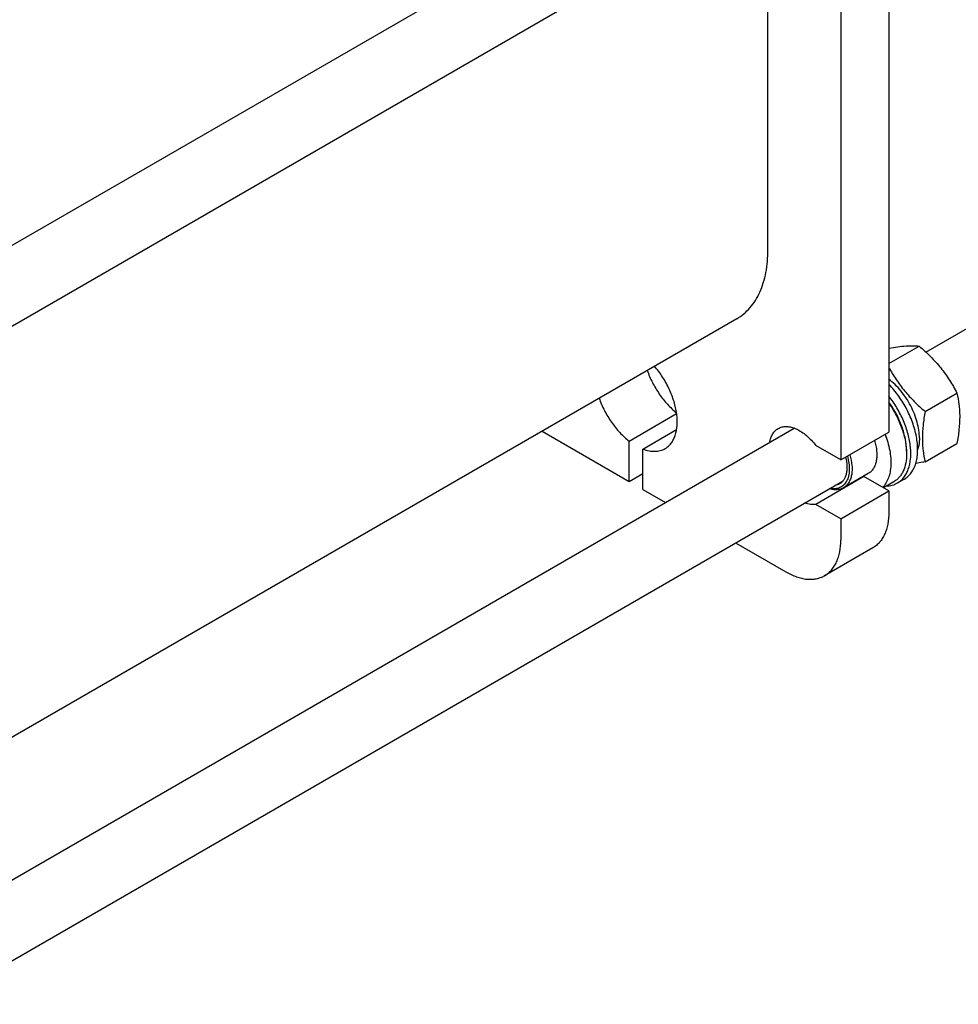
# Model space of a CAD drawing. Units: millimetres. Extents: x 0 to 6269, y -4 to 4433.
# Drawn here: x 4999 to 5482, y 1193 to 1700 of the extents above; entities that cross this region are included whole.
import ezdxf

# ---------------------------------------------------------------- set-up
doc = ezdxf.new("R2010")
doc.units = ezdxf.units.MM
doc.header["$LTSCALE"] = 344.776119
doc.layers.get('0').update_dxf_attribs({"linetype": 'CONTINUOUS'})

msp = doc.modelspace()

# ---------------------------------------------------------------- linework, layer by layer
at = {"color": 7, "linetype": 'Continuous'}
for p, q in [((4988.752, 1580.046), (5397.61, 1816.098)), ((4956.022, 1519.58), (5422.734, 1789.034)), ((5446.248, 1783.795), (5446.248, 1487.405)), ((5421.5, 1769.507), (5421.5, 1473.116)), ((5384.023, 1581.302), (5384.023, 1766.685)), ((5465.374, 1528.621), (5734.939, 1684.253)), ((5367.972, 1545.824), (4988.752, 1326.883)), ((5446.248, 1522.721), (5461.88, 1531.746)), ((5464.911, 1498.079), (5481.325, 1507.556)), ((5312.605, 1482.847), (5337.056, 1496.964)), ((4988.752, 1253.445), (5397.61, 1489.497)), ((5267.773, 1487.975), (5312.605, 1462.092)), ((5319.676, 1478.764), (5337.056, 1488.799)), ((5421.5, 1473.116), (5446.248, 1487.405)), ((5312.605, 1462.092), (5312.605, 1482.847)), ((5421.5, 1473.116), (5408.705, 1480.503)), ((5464.911, 1472.152), (5481.325, 1481.629)), ((5319.676, 1458.009), (5319.676, 1478.764)), ((5455.37, 1477.648), (5455.37, 1476.341)), ((5312.605, 1462.092), (5319.676, 1466.174)), ((5433.454, 1464.581), (5408.705, 1450.292)), ((5435.66, 1466.144), (5422.932, 1458.795)), ((5446.248, 1457.194), (5433.454, 1464.581)), ((4956.022, 1192.979), (5422.734, 1462.433)), ((5448.846, 1461.921), (5443.454, 1458.808)), ((5454.263, 1463.316), (5450.727, 1461.275)), ((5319.676, 1458.009), (5331.373, 1451.256)), ((5421.5, 1442.906), (5446.248, 1457.194)), ((5446.248, 1457.194), (5446.248, 1446.171)), ((5421.5, 1442.906), (5408.705, 1450.292)), ((5421.5, 1442.906), (5421.5, 1431.883)), ((5367.374, 1430.472), (5393.215, 1415.552)), ((5437.964, 1427.86), (5413.215, 1413.571))]:
    msp.add_line(p, q, dxfattribs=at)
msp.add_arc((5432.058, 1473.012), 8.546, 275.07211, 279.40269, dxfattribs=at)
for points, knots in [([(5367.972, 1545.824), (5369.242, 1546.557), (5371.685, 1548.262), (5374.913, 1551.439), (5377.689, 1555.209), (5379.988, 1559.531), (5381.792, 1564.361), (5383.564, 1571.608), (5384.023, 1577.374), (5384.023, 1581.302)], [0, 0, 0, 0, 0.1080476, 0.2181321, 0.3321066, 0.4515032, 0.5774635, 0.7107292, 1, 1, 1, 1]), ([(5446.248, 1530.704), (5447.799, 1530.967), (5450.738, 1531.417), (5454.906, 1531.839), (5458.572, 1531.953), (5460.835, 1531.841), (5461.88, 1531.746)], [0, 0, 0, 0, 0.3002947, 0.5678038, 0.7995489, 1, 1, 1, 1]), ([(5461.88, 1531.746), (5463.897, 1530.016), (5467.804, 1526.443), (5473.095, 1520.59), (5477.611, 1514.265), (5480.151, 1509.806), (5481.325, 1507.556)], [0, 0, 0, 0, 0.2552065, 0.5078583, 0.756273, 1, 1, 1, 1]), ([(5331.14, 1478.977), (5331.733, 1479.32), (5332.866, 1480.141), (5334.312, 1481.717), (5335.495, 1483.617), (5336.742, 1486.64), (5337.338, 1490.111), (5337.381, 1493.817), (5337.024, 1497.944), (5335.821, 1503.32), (5333.356, 1509.711), (5329.967, 1515.847), (5327.158, 1519.621), (5325.635, 1521.381)], [0, 0, 0, 0, 0.0434178, 0.0880117, 0.1348075, 0.1845834, 0.2945797, 0.3552545, 0.4194538, 0.5568355, 0.7028631, 0.852425, 1, 1, 1, 1]), ([(5446.248, 1520.8), (5447.397, 1518.686), (5449.88, 1514.503), (5454.252, 1508.581), (5459.305, 1503.087), (5463.004, 1499.714), (5464.911, 1498.079)], [0, 0, 0, 0, 0.2441311, 0.4927404, 0.7452164, 1, 1, 1, 1]), ([(5321.919, 1519.236), (5322.661, 1517.094), (5324.47, 1512.882), (5327.97, 1507.009), (5332.129, 1501.762), (5335.325, 1498.741), (5336.991, 1497.419)], [0, 0, 0, 0, 0.2535244, 0.5106133, 0.762246, 1, 1, 1, 1]), ([(5461.981, 1484.445), (5461.981, 1485.764), (5461.764, 1488.501), (5460.888, 1492.643), (5459.477, 1496.862), (5457.573, 1501.028), (5455.234, 1505.014), (5452.533, 1508.698), (5449.553, 1511.967), (5447.368, 1513.865), (5446.248, 1514.711)], [0, 0, 0, 0, 0.1125253, 0.233297, 0.360352, 0.491271, 0.6233786, 0.7539232, 0.8802534, 1, 1, 1, 1]), ([(5454.263, 1463.316), (5454.947, 1463.711), (5456.252, 1464.667), (5457.899, 1466.517), (5459.226, 1468.754), (5460.214, 1471.339), (5460.854, 1474.231), (5461.141, 1477.388), (5461.07, 1480.761), (5460.491, 1485.587), (5458.868, 1491.824), (5455.724, 1499.146), (5451.526, 1506.042), (5448.094, 1510.199), (5446.249, 1512.095)], [0, 0, 0, 0, 0.0431329, 0.0875464, 0.1343427, 0.1843346, 0.2380141, 0.2955764, 0.3569649, 0.4219189, 0.5605936, 0.70705, 0.8555249, 1, 1, 1, 1]), ([(5450.727, 1461.275), (5451.353, 1461.636), (5452.55, 1462.496), (5454.091, 1464.135), (5455.367, 1466.104), (5456.741, 1469.228), (5457.458, 1472.823), (5457.61, 1476.673), (5457.364, 1480.969), (5456.28, 1486.601), (5453.918, 1493.362), (5450.581, 1499.949), (5447.779, 1504.061), (5446.249, 1506.007)], [0, 0, 0, 0, 0.0437151, 0.0885224, 0.1353852, 0.1850503, 0.2943266, 0.3544543, 0.4180556, 0.554354, 0.6999102, 0.8501517, 1, 1, 1, 1]), ([(5481.325, 1507.556), (5481.766, 1505.628), (5482.299, 1502.655), (5482.667, 1498.584), (5482.794, 1494.223), (5482.444, 1488.53), (5481.747, 1483.959), (5481.325, 1481.629)], [0, 0, 0, 0, 0.2271499, 0.346159, 0.4693447, 0.7280011, 1, 1, 1, 1]), ([(5297.17, 1504.947), (5297.927, 1502.764), (5299.775, 1498.475), (5303.361, 1492.509), (5307.623, 1487.201), (5310.899, 1484.165), (5312.605, 1482.847)], [0, 0, 0, 0, 0.2540072, 0.5114785, 0.7630421, 1, 1, 1, 1]), ([(5455.37, 1477.648), (5455.37, 1479.722), (5454.898, 1484.063), (5453.072, 1490.546), (5450.194, 1496.991), (5447.659, 1501.057), (5446.249, 1502.996)], [0, 0, 0, 0, 0.2277171, 0.4760405, 0.7367363, 1, 1, 1, 1]), ([(5446.249, 1502.364), (5447.663, 1500.353), (5450.202, 1496.158), (5453.079, 1489.538), (5454.901, 1482.9), (5455.37, 1478.463), (5455.37, 1476.341)], [0, 0, 0, 0, 0.2638318, 0.5243378, 0.7722966, 1, 1, 1, 1]), ([(5464.911, 1498.079), (5464.49, 1495.749), (5463.793, 1491.178), (5463.442, 1485.485), (5463.57, 1481.124), (5463.937, 1477.053), (5464.47, 1474.079), (5464.911, 1472.152)], [0, 0, 0, 0, 0.2719989, 0.5306553, 0.653841, 0.7728501, 1, 1, 1, 1]), ([(5389.286, 1489.311), (5389.912, 1489.672), (5391.317, 1490.222), (5393.647, 1490.433), (5396.146, 1490.053), (5398.742, 1489.11), (5401.373, 1487.636), (5403.967, 1485.673), (5406.457, 1483.278), (5407.977, 1481.465), (5408.705, 1480.503)], [0, 0, 0, 0, 0.0940852, 0.1932457, 0.3013314, 0.4204543, 0.5511068, 0.6925053, 0.8429293, 1, 1, 1, 1]), ([(5384.962, 1482.197), (5385.093, 1482.985), (5385.459, 1484.481), (5386.386, 1486.506), (5387.654, 1488.159), (5388.722, 1488.985), (5389.286, 1489.311)], [0, 0, 0, 0, 0.2790149, 0.5348364, 0.7724756, 1, 1, 1, 1]), ([(5444.317, 1486.289), (5445.35, 1483.63), (5446.549, 1479.588), (5447.28, 1474.201), (5447.362, 1470.462), (5446.984, 1467.005), (5446.152, 1463.898), (5444.876, 1461.205), (5443.706, 1459.686), (5443.063, 1459.033)], [0, 0, 0, 0, 0.2988831, 0.4381256, 0.5686379, 0.6896773, 0.8011942, 0.904016, 1, 1, 1, 1]), ([(5438.917, 1483.172), (5439.455, 1481.363), (5440.01, 1478.645), (5440.101, 1475.093), (5439.843, 1472.706), (5439.265, 1470.566), (5438.372, 1468.717), (5437.177, 1467.206), (5436.184, 1466.446), (5435.66, 1466.144)], [0, 0, 0, 0, 0.3048438, 0.44401, 0.5728777, 0.6913864, 0.8004746, 0.902255, 1, 1, 1, 1]), ([(5461.981, 1484.445), (5461.981, 1483.902), (5461.915, 1481.87), (5461.565, 1479.837), (5461.097, 1478.42)], [0, 0, 0, 0, 0.2666477, 1, 1, 1, 1]), ([(5319.676, 1478.764), (5320.705, 1478.371), (5322.741, 1477.765), (5325.796, 1477.462), (5328.643, 1477.827), (5330.364, 1478.529), (5331.14, 1478.977)], [0, 0, 0, 0, 0.2793784, 0.5353, 0.7727867, 1, 1, 1, 1]), ([(5424.939, 1475.101), (5425.282, 1473.889), (5425.794, 1471.516), (5426.012, 1468.045), (5425.645, 1464.914), (5424.823, 1462.625), (5423.87, 1461.127), (5423.042, 1460.195), (5422.092, 1459.438), (5421.029, 1458.864), (5419.866, 1458.481), (5418.166, 1458.224), (5416.838, 1458.341), (5415.963, 1458.523)], [0, 0, 0, 0, 0.1626445, 0.3123958, 0.447193, 0.5671405, 0.6225307, 0.6756439, 0.7273726, 0.7787404, 0.8308071, 0.884563, 1, 1, 1, 1]), ([(5426.189, 1475.823), (5426.727, 1474.015), (5427.282, 1471.296), (5427.373, 1467.744), (5427.115, 1465.357), (5426.537, 1463.217), (5425.644, 1461.369), (5424.449, 1459.858), (5423.456, 1459.098), (5422.932, 1458.795)], [0, 0, 0, 0, 0.3048438, 0.44401, 0.5728777, 0.6913864, 0.8004746, 0.902255, 1, 1, 1, 1]), ([(5455.37, 1476.341), (5455.37, 1474.745), (5455.13, 1471.711), (5454.075, 1468.141), (5452.796, 1465.736), (5451.667, 1464.203), (5450.355, 1462.912), (5449.362, 1462.219), (5448.846, 1461.921)], [0, 0, 0, 0, 0.2894012, 0.5482946, 0.6677448, 0.7817704, 0.8919041, 1, 1, 1, 1]), ([(5423.974, 1474.544), (5424.349, 1473.067), (5424.712, 1470.855), (5424.679, 1467.985), (5424.402, 1466.063), (5423.876, 1464.342), (5423.105, 1462.856), (5422.102, 1461.636), (5421.282, 1461.018), (5420.85, 1460.768)], [0, 0, 0, 0, 0.3033117, 0.4416074, 0.5699011, 0.6883353, 0.7979518, 0.9008211, 1, 1, 1, 1]), ([(5464.911, 1472.152), (5464.504, 1472.073), (5462.912, 1471.771), (5461.316, 1471.489), (5460.127, 1471.296)], [0, 0, 0, 0, 0.2560363, 1, 1, 1, 1]), ([(5420.85, 1460.768), (5420.49, 1460.561), (5419.716, 1460.213), (5418.89, 1460.026), (5418.467, 1459.969)], [0, 0, 0, 0, 0.4935219, 1, 1, 1, 1]), ([(5445.063, 1459.735), (5446.07, 1459.763), (5448.044, 1460.032), (5449.891, 1460.792), (5450.727, 1461.275)], [0, 0, 0, 0, 0.5106257, 1, 1, 1, 1]), ([(5422.932, 1458.795), (5422.434, 1458.508), (5421.342, 1458.045), (5419.543, 1457.749), (5417.613, 1457.841), (5416.316, 1458.144), (5415.66, 1458.349)], [0, 0, 0, 0, 0.2304558, 0.4695607, 0.7244666, 1, 1, 1, 1]), ([(5408.705, 1450.292), (5407.798, 1450.142), (5405.819, 1450.145), (5403.923, 1450.657), (5402.962, 1451.018)], [0, 0, 0, 0, 0.4726472, 1, 1, 1, 1]), ([(5446.248, 1446.171), (5446.248, 1444.144), (5446.012, 1441.168), (5445.097, 1437.427), (5444.166, 1434.935), (5442.979, 1432.704), (5441.547, 1430.758), (5439.88, 1429.118), (5438.62, 1428.239), (5437.964, 1427.86)], [0, 0, 0, 0, 0.2892708, 0.4225365, 0.5484968, 0.6678934, 0.7818679, 0.8919524, 1, 1, 1, 1]), ([(5413.215, 1413.571), (5413.871, 1413.95), (5415.132, 1414.83), (5416.798, 1416.469), (5418.231, 1418.416), (5419.417, 1420.646), (5420.348, 1423.139), (5421.263, 1426.879), (5421.5, 1429.855), (5421.5, 1431.883)], [0, 0, 0, 0, 0.1080476, 0.2181321, 0.3321066, 0.4515032, 0.5774635, 0.7107292, 1, 1, 1, 1]), ([(5393.215, 1415.552), (5394.971, 1414.539), (5397.667, 1413.256), (5401.363, 1412.178), (5403.987, 1411.738), (5406.512, 1411.65), (5408.914, 1411.918), (5411.167, 1412.541), (5412.559, 1413.193), (5413.215, 1413.571)], [0, 0, 0, 0, 0.2892699, 0.4225352, 0.5484955, 0.6678922, 0.781867, 0.8919519, 1, 1, 1, 1])]:
    msp.add_open_spline(points, degree=3, knots=knots, dxfattribs=at)

doc.saveas('drawing.dxf')
